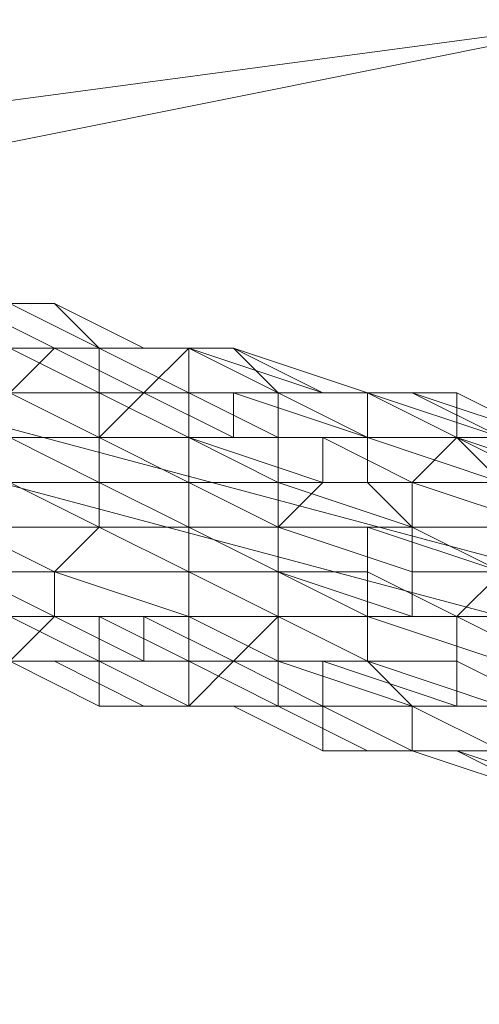
# Model space of a CAD drawing. Units: millimetres. Extents: x -15288 to -8784, y -20417 to -9146.
# Drawn here: x -11683 to -11642, y -17492 to -17403 of the extents above; entities that cross this region are included whole.
import ezdxf

# ---------------------------------------------------------------- set-up
doc = ezdxf.new("R2010")
doc.units = ezdxf.units.MM
doc.layers.add('МАФЫ НАШИ', color=250, linetype='Continuous', lineweight=25)

# ---------------------------------------------------------------- blocks, each defined once
blk = doc.blocks.new('нг8щщ87')
at = {"layer": 'МАФЫ НАШИ', "color": 7, "lineweight": 13}
for points in [[(-11635.97, -17255.038), (-11635.97, -17404.285), (-11696.475, -17416.386), (-11696.475, -17271.173)], [(-11635.97, -17255.038), (-11635.97, -17404.285), (-11696.475, -17416.386), (-11696.475, -17271.173)], [(-11091.421, -17327.645), (-11091.421, -17420.42), (-11143.859, -17436.555), (-11143.859, -17351.847), (-11200.331, -17372.015), (-11200.331, -17452.689), (-11268.904, -17464.79), (-11268.904, -17384.117), (-11341.51, -17392.184), (-11341.51, -17468.824), (-11418.15, -17472.858), (-11418.15, -17396.218), (-11494.79, -17392.184), (-11494.79, -17468.824), (-11567.397, -17464.79), (-11567.397, -17384.117), (-11635.97, -17372.015), (-11635.97, -17452.689), (-11696.475, -17436.555), (-11696.475, -17351.847)], [(-11091.421, -17327.645), (-11091.421, -17420.42), (-11143.859, -17436.555), (-11143.859, -17351.847), (-11200.331, -17372.015), (-11200.331, -17452.689), (-11268.904, -17464.79), (-11268.904, -17384.117), (-11341.51, -17392.184), (-11341.51, -17468.824), (-11418.15, -17472.858), (-11418.15, -17396.218), (-11494.79, -17392.184), (-11494.79, -17468.824), (-11567.397, -17464.79), (-11567.397, -17384.117), (-11635.97, -17372.015), (-11635.97, -17452.689), (-11696.475, -17436.555), (-11696.475, -17351.847)], [(-11635.97, -17557.565), (-11696.475, -17565.633), (-11696.475, -17416.386), (-11744.879, -17428.487), (-11744.879, -17569.666), (-11781.182, -17577.734), (-11781.182, -17440.588), (-11805.385, -17456.723), (-11805.385, -17585.801), (-11809.418, -17593.869), (-11809.418, -17472.858), (-11805.385, -17488.993), (-11805.385, -17601.936), (-11809.418, -17593.869), (-11809.418, -17472.858), (-11805.385, -17456.723), (-11805.385, -17585.801), (-11781.182, -17577.734), (-11781.182, -17440.588), (-11744.879, -17428.487), (-11744.879, -17569.666), (-11696.475, -17565.633), (-11696.475, -17416.386), (-11635.97, -17404.285)], [(-11635.97, -17557.565), (-11696.475, -17565.633), (-11696.475, -17416.386), (-11744.879, -17428.487), (-11744.879, -17569.666), (-11781.182, -17577.734), (-11781.182, -17440.588), (-11805.385, -17456.723), (-11805.385, -17585.801), (-11809.418, -17593.869), (-11809.418, -17472.858), (-11805.385, -17488.993), (-11805.385, -17601.936), (-11809.418, -17593.869), (-11809.418, -17472.858), (-11805.385, -17456.723), (-11805.385, -17585.801), (-11781.182, -17577.734), (-11781.182, -17440.588), (-11744.879, -17428.487), (-11744.879, -17569.666), (-11696.475, -17565.633), (-11696.475, -17416.386), (-11635.97, -17404.285)]]:
    blk.add_lwpolyline(points, dxfattribs=at)
for points in [[(-11640.003, -17255.038), (-11640.003, -17404.285), (-11700.509, -17412.352), (-11700.509, -17267.139)], [(-11640.003, -17255.038), (-11640.003, -17404.285), (-11700.509, -17412.352), (-11700.509, -17267.139)], [(-11700.509, -17351.847), (-11700.509, -17440.588), (-11640.003, -17456.723), (-11640.003, -17372.015)], [(-11700.509, -17351.847), (-11700.509, -17440.588), (-11640.003, -17456.723), (-11640.003, -17372.015)], [(-11640.003, -17404.285), (-11640.003, -17557.565), (-11700.509, -17565.633), (-11700.509, -17412.352)], [(-11640.003, -17404.285), (-11640.003, -17557.565), (-11700.509, -17565.633), (-11700.509, -17412.352)], [(-11680.34, -17428.487), (-11688.408, -17428.487), (-11692.441, -17428.487), (-11684.374, -17428.487), (-11680.34, -17428.487), (-11688.408, -17428.487)], [(-11680.34, -17432.521), (-11688.408, -17432.521), (-11692.441, -17432.521), (-11684.374, -17436.555), (-11680.34, -17432.521), (-11688.408, -17428.487), (-11688.408, -17432.521)], [(-11680.34, -17428.487), (-11688.408, -17428.487), (-11692.441, -17428.487), (-11684.374, -17428.487), (-11680.34, -17428.487), (-11688.408, -17428.487)], [(-11680.34, -17432.521), (-11688.408, -17432.521), (-11692.441, -17432.521), (-11684.374, -17436.555), (-11680.34, -17432.521), (-11688.408, -17428.487), (-11688.408, -17432.521)], [(-11676.306, -17432.521), (-11684.374, -17428.487), (-11688.408, -17428.487), (-11680.34, -17428.487), (-11676.306, -17432.521), (-11684.374, -17432.521), (-11684.374, -17428.487)], [(-11676.306, -17432.521), (-11684.374, -17428.487), (-11688.408, -17428.487), (-11680.34, -17432.521), (-11676.306, -17432.521), (-11684.374, -17428.487)], [(-11676.306, -17432.521), (-11684.374, -17428.487), (-11688.408, -17428.487), (-11680.34, -17428.487), (-11676.306, -17432.521), (-11684.374, -17432.521), (-11684.374, -17428.487)], [(-11676.306, -17432.521), (-11684.374, -17428.487), (-11688.408, -17428.487), (-11680.34, -17432.521), (-11676.306, -17432.521), (-11684.374, -17428.487)], [(-11672.273, -17432.521), (-11680.34, -17428.487), (-11684.374, -17428.487), (-11676.306, -17432.521), (-11672.273, -17432.521), (-11680.34, -17428.487)], [(-11672.273, -17432.521), (-11680.34, -17428.487), (-11684.374, -17428.487), (-11676.306, -17432.521), (-11672.273, -17432.521), (-11680.34, -17428.487)], [(-11668.239, -17432.521), (-11676.306, -17432.521), (-11680.34, -17428.487), (-11672.273, -17432.521)], [(-11668.239, -17432.521), (-11676.306, -17432.521), (-11680.34, -17428.487), (-11672.273, -17432.521)], [(-11676.306, -17436.555), (-11684.374, -17432.521), (-11676.306, -17432.521), (-11676.306, -17436.555), (-11684.374, -17436.555), (-11684.374, -17432.521)], [(-11672.273, -17436.555), (-11684.374, -17436.555), (-11676.306, -17440.588), (-11672.273, -17436.555), (-11680.34, -17432.521), (-11684.374, -17436.555)], [(-11676.306, -17436.555), (-11684.374, -17432.521), (-11676.306, -17432.521), (-11676.306, -17436.555), (-11684.374, -17436.555), (-11684.374, -17432.521)], [(-11672.273, -17436.555), (-11684.374, -17436.555), (-11676.306, -17440.588), (-11672.273, -17436.555), (-11680.34, -17432.521), (-11684.374, -17436.555)], [(-11668.239, -17432.521), (-11680.34, -17432.521), (-11672.273, -17436.555), (-11668.239, -17432.521), (-11676.306, -17432.521), (-11680.34, -17432.521), (-11668.239, -17432.521), (-11676.306, -17432.521)], [(-11668.239, -17432.521), (-11680.34, -17432.521), (-11672.273, -17436.555), (-11668.239, -17432.521), (-11676.306, -17432.521), (-11680.34, -17432.521), (-11668.239, -17432.521), (-11676.306, -17432.521)], [(-11668.239, -17436.555), (-11676.306, -17432.521), (-11668.239, -17432.521), (-11668.239, -17436.555), (-11676.306, -17436.555), (-11676.306, -17432.521)], [(-11664.205, -17432.521), (-11672.273, -17432.521), (-11676.306, -17432.521), (-11668.239, -17432.521), (-11664.205, -17432.521), (-11672.273, -17432.521)], [(-11668.239, -17436.555), (-11676.306, -17432.521), (-11668.239, -17432.521), (-11668.239, -17436.555), (-11676.306, -17436.555), (-11676.306, -17432.521)], [(-11664.205, -17432.521), (-11672.273, -17432.521), (-11676.306, -17432.521), (-11668.239, -17432.521), (-11664.205, -17432.521), (-11672.273, -17432.521)], [(-11660.172, -17436.555), (-11668.239, -17432.521), (-11672.273, -17432.521), (-11664.205, -17432.521), (-11660.172, -17436.555), (-11668.239, -17436.555), (-11668.239, -17432.521)], [(-11660.172, -17436.555), (-11668.239, -17432.521), (-11672.273, -17436.555), (-11664.205, -17436.555), (-11660.172, -17436.555), (-11668.239, -17432.521)], [(-11660.172, -17436.555), (-11668.239, -17432.521), (-11672.273, -17432.521), (-11664.205, -17432.521), (-11660.172, -17436.555), (-11668.239, -17436.555), (-11668.239, -17432.521)], [(-11660.172, -17436.555), (-11668.239, -17432.521), (-11672.273, -17436.555), (-11664.205, -17436.555), (-11660.172, -17436.555), (-11668.239, -17432.521)], [(-11656.138, -17436.555), (-11668.239, -17432.521), (-11660.172, -17436.555), (-11656.138, -17436.555), (-11664.205, -17432.521), (-11668.239, -17432.521)], [(-11656.138, -17436.555), (-11668.239, -17432.521), (-11660.172, -17436.555), (-11656.138, -17436.555), (-11664.205, -17432.521), (-11668.239, -17432.521)], [(-11652.104, -17436.555), (-11664.205, -17432.521), (-11656.138, -17436.555), (-11652.104, -17436.555), (-11660.172, -17436.555), (-11664.205, -17432.521)], [(-11652.104, -17436.555), (-11664.205, -17432.521), (-11656.138, -17436.555), (-11652.104, -17436.555), (-11660.172, -17436.555), (-11664.205, -17432.521)], [(-11696.475, -17436.555), (-11635.97, -17452.689), (-11640.003, -17456.723), (-11700.509, -17440.588)], [(-11696.475, -17436.555), (-11635.97, -17452.689), (-11640.003, -17456.723), (-11700.509, -17440.588)], [(-11676.306, -17440.588), (-11684.374, -17440.588), (-11684.374, -17436.555), (-11676.306, -17436.555)], [(-11676.306, -17440.588), (-11684.374, -17436.555), (-11684.374, -17440.588), (-11676.306, -17444.622)], [(-11676.306, -17440.588), (-11684.374, -17440.588), (-11684.374, -17436.555), (-11676.306, -17436.555)], [(-11676.306, -17440.588), (-11684.374, -17436.555), (-11684.374, -17440.588), (-11676.306, -17444.622)], [(-11668.239, -17440.588), (-11676.306, -17436.555), (-11668.239, -17436.555)], [(-11668.239, -17444.622), (-11676.306, -17440.588), (-11676.306, -17436.555), (-11668.239, -17440.588), (-11668.239, -17444.622), (-11676.306, -17444.622), (-11676.306, -17440.588)], [(-11664.205, -17440.588), (-11672.273, -17436.555), (-11676.306, -17440.588), (-11668.239, -17440.588)], [(-11668.239, -17440.588), (-11676.306, -17436.555), (-11668.239, -17436.555)], [(-11668.239, -17444.622), (-11676.306, -17440.588), (-11676.306, -17436.555), (-11668.239, -17440.588), (-11668.239, -17444.622), (-11676.306, -17444.622), (-11676.306, -17440.588)], [(-11664.205, -17440.588), (-11672.273, -17436.555), (-11676.306, -17440.588), (-11668.239, -17440.588)], [(-11664.205, -17436.555), (-11672.273, -17436.555), (-11664.205, -17440.588)], [(-11664.205, -17436.555), (-11672.273, -17436.555), (-11664.205, -17440.588)], [(-11660.172, -17440.588), (-11668.239, -17436.555), (-11660.172, -17436.555)], [(-11660.172, -17444.622), (-11668.239, -17440.588), (-11668.239, -17436.555), (-11660.172, -17440.588), (-11660.172, -17444.622), (-11668.239, -17444.622), (-11668.239, -17440.588)], [(-11660.172, -17440.588), (-11668.239, -17436.555), (-11660.172, -17436.555)], [(-11660.172, -17444.622), (-11668.239, -17440.588), (-11668.239, -17436.555), (-11660.172, -17440.588), (-11660.172, -17444.622), (-11668.239, -17444.622), (-11668.239, -17440.588)], [(-11652.104, -17440.588), (-11664.205, -17436.555), (-11664.205, -17440.588), (-11656.138, -17440.588)], [(-11652.104, -17436.555), (-11660.172, -17436.555), (-11664.205, -17436.555), (-11652.104, -17440.588), (-11652.104, -17436.555), (-11660.172, -17436.555)], [(-11652.104, -17440.588), (-11664.205, -17436.555), (-11664.205, -17440.588), (-11656.138, -17440.588)], [(-11652.104, -17436.555), (-11660.172, -17436.555), (-11664.205, -17436.555), (-11652.104, -17440.588), (-11652.104, -17436.555), (-11660.172, -17436.555)], [(-11652.104, -17440.588), (-11660.172, -17436.555), (-11652.104, -17436.555), (-11652.104, -17440.588), (-11660.172, -17440.588), (-11660.172, -17436.555)], [(-11648.071, -17436.555), (-11656.138, -17436.555), (-11660.172, -17436.555), (-11652.104, -17436.555), (-11648.071, -17436.555), (-11656.138, -17436.555)], [(-11652.104, -17440.588), (-11660.172, -17436.555), (-11652.104, -17436.555), (-11652.104, -17440.588), (-11660.172, -17440.588), (-11660.172, -17436.555)], [(-11648.071, -17436.555), (-11656.138, -17436.555), (-11660.172, -17436.555), (-11652.104, -17436.555), (-11648.071, -17436.555), (-11656.138, -17436.555)], [(-11644.037, -17436.555), (-11652.104, -17436.555), (-11656.138, -17436.555), (-11648.071, -17436.555)], [(-11644.037, -17440.588), (-11652.104, -17440.588), (-11656.138, -17440.588), (-11648.071, -17444.622), (-11644.037, -17440.588), (-11652.104, -17436.555), (-11652.104, -17440.588)], [(-11644.037, -17436.555), (-11652.104, -17436.555), (-11656.138, -17436.555), (-11648.071, -17436.555)], [(-11644.037, -17440.588), (-11652.104, -17440.588), (-11656.138, -17440.588), (-11648.071, -17444.622), (-11644.037, -17440.588), (-11652.104, -17436.555), (-11652.104, -17440.588)], [(-11644.037, -17440.588), (-11652.104, -17436.555), (-11644.037, -17436.555), (-11644.037, -17440.588), (-11652.104, -17440.588), (-11652.104, -17436.555)], [(-11640.003, -17440.588), (-11652.104, -17436.555), (-11644.037, -17440.588), (-11640.003, -17440.588), (-11648.071, -17436.555), (-11652.104, -17436.555)], [(-11644.037, -17440.588), (-11652.104, -17436.555), (-11644.037, -17436.555), (-11644.037, -17440.588), (-11652.104, -17440.588), (-11652.104, -17436.555)], [(-11640.003, -17440.588), (-11652.104, -17436.555), (-11644.037, -17440.588), (-11640.003, -17440.588), (-11648.071, -17436.555), (-11652.104, -17436.555)], [(-11635.97, -17440.588), (-11648.071, -17436.555), (-11640.003, -17440.588), (-11635.97, -17440.588), (-11644.037, -17436.555), (-11648.071, -17436.555), (-11635.97, -17440.588), (-11644.037, -17440.588), (-11644.037, -17436.555)], [(-11635.97, -17440.588), (-11648.071, -17436.555), (-11640.003, -17440.588), (-11635.97, -17440.588), (-11644.037, -17436.555), (-11648.071, -17436.555), (-11635.97, -17440.588), (-11644.037, -17440.588), (-11644.037, -17436.555)], [(-11676.306, -17444.622), (-11688.408, -17444.622), (-11688.408, -17448.656), (-11676.306, -17448.656), (-11676.306, -17444.622), (-11684.374, -17440.588), (-11688.408, -17444.622)], [(-11676.306, -17444.622), (-11688.408, -17444.622), (-11688.408, -17448.656), (-11676.306, -17448.656), (-11676.306, -17444.622), (-11684.374, -17440.588), (-11688.408, -17444.622)], [(-11676.306, -17444.622), (-11684.374, -17440.588), (-11676.306, -17440.588)], [(-11676.306, -17448.656), (-11684.374, -17444.622), (-11684.374, -17440.588), (-11676.306, -17444.622), (-11676.306, -17448.656), (-11684.374, -17448.656), (-11684.374, -17444.622)], [(-11676.306, -17444.622), (-11684.374, -17440.588), (-11676.306, -17440.588)], [(-11676.306, -17448.656), (-11684.374, -17444.622), (-11684.374, -17440.588), (-11676.306, -17444.622), (-11676.306, -17448.656), (-11684.374, -17448.656), (-11684.374, -17444.622)], [(-11668.239, -17440.588), (-11676.306, -17440.588), (-11676.306, -17444.622), (-11668.239, -17444.622)], [(-11668.239, -17440.588), (-11676.306, -17440.588), (-11676.306, -17444.622), (-11668.239, -17444.622)], [(-11656.138, -17444.622), (-11668.239, -17440.588), (-11668.239, -17444.622), (-11660.172, -17448.656)], [(-11656.138, -17440.588), (-11664.205, -17440.588), (-11668.239, -17440.588), (-11656.138, -17444.622)], [(-11656.138, -17444.622), (-11668.239, -17440.588), (-11668.239, -17444.622), (-11660.172, -17448.656)], [(-11656.138, -17440.588), (-11664.205, -17440.588), (-11668.239, -17440.588), (-11656.138, -17444.622)], [(-11652.104, -17444.622), (-11660.172, -17444.622), (-11660.172, -17440.588), (-11652.104, -17440.588)], [(-11648.071, -17444.622), (-11656.138, -17444.622), (-11660.172, -17448.656), (-11648.071, -17448.656), (-11648.071, -17444.622), (-11656.138, -17440.588), (-11656.138, -17444.622)], [(-11652.104, -17444.622), (-11660.172, -17444.622), (-11660.172, -17440.588), (-11652.104, -17440.588)], [(-11648.071, -17444.622), (-11656.138, -17444.622), (-11660.172, -17448.656), (-11648.071, -17448.656), (-11648.071, -17444.622), (-11656.138, -17440.588), (-11656.138, -17444.622)], [(-11640.003, -17444.622), (-11652.104, -17440.588), (-11644.037, -17440.588), (-11640.003, -17444.622), (-11652.104, -17444.622), (-11652.104, -17440.588)], [(-11640.003, -17444.622), (-11652.104, -17440.588), (-11644.037, -17440.588), (-11640.003, -17444.622), (-11652.104, -17444.622), (-11652.104, -17440.588)], [(-11635.97, -17444.622), (-11648.071, -17444.622), (-11635.97, -17448.656), (-11635.97, -17444.622), (-11644.037, -17440.588), (-11648.071, -17444.622)], [(-11635.97, -17444.622), (-11648.071, -17444.622), (-11635.97, -17448.656), (-11635.97, -17444.622), (-11644.037, -17440.588), (-11648.071, -17444.622)], [(-11631.936, -17444.622), (-11644.037, -17440.588), (-11635.97, -17440.588), (-11631.936, -17444.622), (-11640.003, -17444.622), (-11644.037, -17440.588)], [(-11631.936, -17440.588), (-11644.037, -17440.588), (-11635.97, -17444.622), (-11631.936, -17440.588), (-11640.003, -17440.588), (-11644.037, -17440.588), (-11631.936, -17440.588), (-11640.003, -17440.588)], [(-11631.936, -17444.622), (-11644.037, -17440.588), (-11635.97, -17440.588), (-11631.936, -17444.622), (-11640.003, -17444.622), (-11644.037, -17440.588)], [(-11631.936, -17440.588), (-11644.037, -17440.588), (-11635.97, -17444.622), (-11631.936, -17440.588), (-11640.003, -17440.588), (-11644.037, -17440.588), (-11631.936, -17440.588), (-11640.003, -17440.588)], [(-11668.239, -17448.656), (-11676.306, -17448.656), (-11676.306, -17444.622), (-11668.239, -17444.622)], [(-11668.239, -17448.656), (-11676.306, -17444.622), (-11676.306, -17448.656), (-11668.239, -17452.689)], [(-11668.239, -17444.622), (-11676.306, -17444.622), (-11668.239, -17448.656)], [(-11668.239, -17448.656), (-11676.306, -17448.656), (-11676.306, -17444.622), (-11668.239, -17444.622)], [(-11668.239, -17448.656), (-11676.306, -17444.622), (-11676.306, -17448.656), (-11668.239, -17452.689)], [(-11668.239, -17444.622), (-11676.306, -17444.622), (-11668.239, -17448.656)], [(-11660.172, -17448.656), (-11668.239, -17444.622), (-11660.172, -17444.622)], [(-11660.172, -17452.689), (-11668.239, -17448.656), (-11668.239, -17444.622), (-11660.172, -17448.656), (-11660.172, -17452.689), (-11668.239, -17452.689), (-11668.239, -17448.656)], [(-11660.172, -17448.656), (-11668.239, -17448.656), (-11668.239, -17452.689), (-11660.172, -17452.689), (-11660.172, -17448.656), (-11668.239, -17444.622), (-11668.239, -17448.656)], [(-11660.172, -17448.656), (-11668.239, -17444.622), (-11660.172, -17444.622)], [(-11660.172, -17452.689), (-11668.239, -17448.656), (-11668.239, -17444.622), (-11660.172, -17448.656), (-11660.172, -17452.689), (-11668.239, -17452.689), (-11668.239, -17448.656)], [(-11660.172, -17448.656), (-11668.239, -17448.656), (-11668.239, -17452.689), (-11660.172, -17452.689), (-11660.172, -17448.656), (-11668.239, -17444.622), (-11668.239, -17448.656)], [(-11648.071, -17448.656), (-11660.172, -17444.622), (-11652.104, -17444.622)], [(-11652.104, -17448.656), (-11660.172, -17448.656), (-11660.172, -17444.622), (-11648.071, -17448.656)], [(-11648.071, -17448.656), (-11660.172, -17444.622), (-11652.104, -17444.622)], [(-11652.104, -17448.656), (-11660.172, -17448.656), (-11660.172, -17444.622), (-11648.071, -17448.656)], [(-11640.003, -17448.656), (-11648.071, -17448.656), (-11652.104, -17444.622), (-11640.003, -17444.622)], [(-11640.003, -17448.656), (-11648.071, -17448.656), (-11652.104, -17444.622), (-11640.003, -17444.622)], [(-11635.97, -17448.656), (-11648.071, -17444.622), (-11648.071, -17448.656), (-11640.003, -17452.689)], [(-11635.97, -17448.656), (-11648.071, -17444.622), (-11648.071, -17448.656), (-11640.003, -17452.689)], [(-11680.34, -17452.689), (-11688.408, -17452.689), (-11684.374, -17448.656), (-11676.306, -17448.656)], [(-11680.34, -17452.689), (-11688.408, -17448.656), (-11688.408, -17452.689), (-11680.34, -17456.723)], [(-11676.306, -17448.656), (-11688.408, -17448.656), (-11680.34, -17452.689)], [(-11680.34, -17452.689), (-11688.408, -17452.689), (-11684.374, -17448.656), (-11676.306, -17448.656)], [(-11680.34, -17452.689), (-11688.408, -17448.656), (-11688.408, -17452.689), (-11680.34, -17456.723)], [(-11676.306, -17448.656), (-11688.408, -17448.656), (-11680.34, -17452.689)], [(-11668.239, -17456.723), (-11680.34, -17452.689), (-11676.306, -17448.656), (-11668.239, -17452.689)], [(-11668.239, -17452.689), (-11680.34, -17452.689), (-11680.34, -17456.723), (-11668.239, -17456.723), (-11668.239, -17452.689), (-11676.306, -17448.656), (-11680.34, -17452.689)], [(-11668.239, -17456.723), (-11680.34, -17452.689), (-11676.306, -17448.656), (-11668.239, -17452.689)], [(-11668.239, -17452.689), (-11680.34, -17452.689), (-11680.34, -17456.723), (-11668.239, -17456.723), (-11668.239, -17452.689), (-11676.306, -17448.656), (-11680.34, -17452.689)], [(-11668.239, -17452.689), (-11676.306, -17448.656), (-11668.239, -17448.656)], [(-11668.239, -17452.689), (-11676.306, -17448.656), (-11668.239, -17448.656)], [(-11652.104, -17452.689), (-11660.172, -17452.689), (-11660.172, -17448.656), (-11652.104, -17448.656)], [(-11648.071, -17452.689), (-11660.172, -17448.656), (-11660.172, -17452.689), (-11648.071, -17456.723)], [(-11648.071, -17448.656), (-11660.172, -17448.656), (-11648.071, -17452.689)], [(-11652.104, -17452.689), (-11660.172, -17452.689), (-11660.172, -17448.656), (-11652.104, -17448.656)], [(-11648.071, -17452.689), (-11660.172, -17448.656), (-11660.172, -17452.689), (-11648.071, -17456.723)], [(-11648.071, -17448.656), (-11660.172, -17448.656), (-11648.071, -17452.689)], [(-11640.003, -17452.689), (-11652.104, -17448.656), (-11648.071, -17448.656), (-11640.003, -17448.656)], [(-11644.037, -17456.723), (-11652.104, -17452.689), (-11652.104, -17448.656), (-11640.003, -17452.689), (-11644.037, -17456.723), (-11652.104, -17456.723), (-11652.104, -17452.689)], [(-11640.003, -17452.689), (-11652.104, -17448.656), (-11648.071, -17448.656), (-11640.003, -17448.656)], [(-11644.037, -17456.723), (-11652.104, -17452.689), (-11652.104, -17448.656), (-11640.003, -17452.689), (-11644.037, -17456.723), (-11652.104, -17456.723), (-11652.104, -17452.689)], [(-11640.003, -17452.689), (-11648.071, -17452.689), (-11648.071, -17456.723), (-11640.003, -17456.723), (-11640.003, -17452.689), (-11648.071, -17448.656), (-11648.071, -17452.689)], [(-11640.003, -17452.689), (-11648.071, -17452.689), (-11648.071, -17456.723), (-11640.003, -17456.723), (-11640.003, -17452.689), (-11648.071, -17448.656), (-11648.071, -17452.689)], [(-11680.34, -17456.723), (-11688.408, -17452.689), (-11680.34, -17452.689), (-11680.34, -17456.723), (-11688.408, -17456.723), (-11688.408, -17452.689)], [(-11680.34, -17456.723), (-11688.408, -17452.689), (-11688.408, -17456.723), (-11676.306, -17456.723)], [(-11680.34, -17456.723), (-11688.408, -17452.689), (-11680.34, -17452.689), (-11680.34, -17456.723), (-11688.408, -17456.723), (-11688.408, -17452.689)], [(-11680.34, -17456.723), (-11688.408, -17452.689), (-11688.408, -17456.723), (-11676.306, -17456.723)], [(-11672.273, -17456.723), (-11680.34, -17456.723), (-11680.34, -17452.689), (-11668.239, -17456.723)], [(-11672.273, -17456.723), (-11680.34, -17456.723), (-11680.34, -17452.689), (-11668.239, -17456.723)], [(-11660.172, -17456.723), (-11668.239, -17456.723), (-11668.239, -17452.689), (-11660.172, -17452.689)], [(-11660.172, -17456.723), (-11668.239, -17452.689), (-11668.239, -17456.723), (-11660.172, -17460.757)], [(-11660.172, -17452.689), (-11668.239, -17452.689), (-11660.172, -17456.723)], [(-11660.172, -17456.723), (-11668.239, -17456.723), (-11668.239, -17452.689), (-11660.172, -17452.689)], [(-11660.172, -17456.723), (-11668.239, -17452.689), (-11668.239, -17456.723), (-11660.172, -17460.757)], [(-11660.172, -17452.689), (-11668.239, -17452.689), (-11660.172, -17456.723)], [(-11652.104, -17456.723), (-11660.172, -17452.689), (-11652.104, -17452.689)], [(-11652.104, -17460.757), (-11660.172, -17456.723), (-11660.172, -17452.689), (-11652.104, -17456.723)], [(-11648.071, -17456.723), (-11660.172, -17452.689), (-11660.172, -17456.723), (-11652.104, -17456.723)], [(-11652.104, -17456.723), (-11660.172, -17452.689), (-11652.104, -17452.689)], [(-11652.104, -17460.757), (-11660.172, -17456.723), (-11660.172, -17452.689), (-11652.104, -17456.723)], [(-11648.071, -17456.723), (-11660.172, -17452.689), (-11660.172, -17456.723), (-11652.104, -17456.723)], [(-11631.936, -17456.723), (-11644.037, -17456.723), (-11640.003, -17452.689), (-11631.936, -17452.689)], [(-11631.936, -17456.723), (-11644.037, -17456.723), (-11640.003, -17452.689), (-11631.936, -17452.689)], [(-11684.374, -17460.757), (-11692.441, -17456.723), (-11688.408, -17456.723), (-11680.34, -17456.723), (-11684.374, -17460.757), (-11692.441, -17456.723)], [(-11684.374, -17460.757), (-11692.441, -17460.757), (-11688.408, -17460.757), (-11680.34, -17460.757), (-11684.374, -17460.757), (-11692.441, -17456.723), (-11692.441, -17460.757)], [(-11684.374, -17460.757), (-11692.441, -17456.723), (-11688.408, -17456.723), (-11680.34, -17456.723), (-11684.374, -17460.757), (-11692.441, -17456.723)], [(-11684.374, -17460.757), (-11692.441, -17460.757), (-11688.408, -17460.757), (-11680.34, -17460.757), (-11684.374, -17460.757), (-11692.441, -17456.723), (-11692.441, -17460.757)], [(-11676.306, -17456.723), (-11688.408, -17456.723), (-11684.374, -17456.723), (-11676.306, -17460.757)], [(-11676.306, -17456.723), (-11688.408, -17456.723), (-11684.374, -17456.723), (-11676.306, -17460.757)], [(-11676.306, -17460.757), (-11684.374, -17460.757), (-11680.34, -17456.723), (-11672.273, -17460.757), (-11676.306, -17460.757), (-11684.374, -17460.757)], [(-11676.306, -17460.757), (-11684.374, -17460.757), (-11676.306, -17464.79), (-11676.306, -17460.757), (-11684.374, -17456.723), (-11684.374, -17460.757)], [(-11676.306, -17460.757), (-11684.374, -17460.757), (-11680.34, -17456.723), (-11672.273, -17460.757), (-11676.306, -17460.757), (-11684.374, -17460.757)], [(-11676.306, -17460.757), (-11684.374, -17460.757), (-11676.306, -17464.79), (-11676.306, -17460.757), (-11684.374, -17456.723), (-11684.374, -17460.757)], [(-11672.273, -17460.757), (-11680.34, -17456.723), (-11672.273, -17456.723)], [(-11668.239, -17456.723), (-11680.34, -17456.723), (-11676.306, -17456.723), (-11668.239, -17460.757)], [(-11672.273, -17460.757), (-11680.34, -17456.723), (-11672.273, -17456.723)], [(-11668.239, -17456.723), (-11680.34, -17456.723), (-11676.306, -17456.723), (-11668.239, -17460.757)], [(-11668.239, -17460.757), (-11676.306, -17460.757), (-11668.239, -17464.79), (-11668.239, -17460.757), (-11676.306, -17456.723), (-11676.306, -17460.757)], [(-11668.239, -17460.757), (-11676.306, -17460.757), (-11668.239, -17464.79), (-11668.239, -17460.757), (-11676.306, -17456.723), (-11676.306, -17460.757)], [(-11664.205, -17460.757), (-11672.273, -17456.723), (-11668.239, -17456.723), (-11660.172, -17456.723), (-11664.205, -17460.757), (-11672.273, -17460.757), (-11672.273, -17456.723)], [(-11664.205, -17460.757), (-11672.273, -17456.723), (-11668.239, -17456.723), (-11660.172, -17456.723), (-11664.205, -17460.757), (-11672.273, -17460.757), (-11672.273, -17456.723)], [(-11660.172, -17460.757), (-11668.239, -17460.757), (-11660.172, -17464.79), (-11660.172, -17460.757), (-11668.239, -17456.723), (-11668.239, -17460.757)], [(-11660.172, -17460.757), (-11668.239, -17460.757), (-11660.172, -17464.79), (-11660.172, -17460.757), (-11668.239, -17456.723), (-11668.239, -17460.757)], [(-11656.138, -17460.757), (-11664.205, -17460.757), (-11660.172, -17456.723), (-11652.104, -17460.757)], [(-11656.138, -17460.757), (-11664.205, -17460.757), (-11660.172, -17456.723), (-11652.104, -17460.757)], [(-11652.104, -17456.723), (-11660.172, -17456.723), (-11660.172, -17460.757), (-11652.104, -17460.757)], [(-11652.104, -17456.723), (-11660.172, -17456.723), (-11660.172, -17460.757), (-11652.104, -17460.757)], [(-11644.037, -17460.757), (-11652.104, -17460.757), (-11652.104, -17456.723), (-11644.037, -17456.723)], [(-11640.003, -17460.757), (-11652.104, -17456.723), (-11652.104, -17460.757), (-11640.003, -17464.79)], [(-11640.003, -17456.723), (-11648.071, -17456.723), (-11652.104, -17456.723), (-11640.003, -17460.757)], [(-11644.037, -17460.757), (-11652.104, -17460.757), (-11652.104, -17456.723), (-11644.037, -17456.723)], [(-11640.003, -17460.757), (-11652.104, -17456.723), (-11652.104, -17460.757), (-11640.003, -17464.79)], [(-11640.003, -17456.723), (-11648.071, -17456.723), (-11652.104, -17456.723), (-11640.003, -17460.757)], [(-11635.97, -17460.757), (-11644.037, -17456.723), (-11631.936, -17456.723)], [(-11635.97, -17464.79), (-11644.037, -17460.757), (-11644.037, -17456.723), (-11635.97, -17460.757), (-11635.97, -17464.79), (-11644.037, -17464.79), (-11644.037, -17460.757)], [(-11635.97, -17460.757), (-11644.037, -17456.723), (-11631.936, -17456.723)], [(-11635.97, -17464.79), (-11644.037, -17460.757), (-11644.037, -17456.723), (-11635.97, -17460.757), (-11635.97, -17464.79), (-11644.037, -17464.79), (-11644.037, -17460.757)], [(-11680.34, -17460.757), (-11688.408, -17460.757), (-11684.374, -17460.757), (-11676.306, -17460.757), (-11680.34, -17460.757), (-11688.408, -17460.757)], [(-11680.34, -17460.757), (-11688.408, -17460.757), (-11684.374, -17460.757), (-11676.306, -17460.757), (-11680.34, -17460.757), (-11688.408, -17460.757)], [(-11676.306, -17464.79), (-11684.374, -17460.757), (-11680.34, -17460.757), (-11672.273, -17464.79)], [(-11676.306, -17464.79), (-11684.374, -17460.757), (-11680.34, -17460.757), (-11672.273, -17464.79)], [(-11672.273, -17464.79), (-11680.34, -17460.757), (-11676.306, -17460.757), (-11668.239, -17464.79), (-11672.273, -17464.79), (-11680.34, -17460.757)], [(-11672.273, -17464.79), (-11680.34, -17460.757), (-11676.306, -17460.757), (-11668.239, -17464.79), (-11672.273, -17464.79), (-11680.34, -17460.757)], [(-11668.239, -17464.79), (-11676.306, -17460.757), (-11672.273, -17460.757), (-11664.205, -17460.757), (-11668.239, -17464.79), (-11676.306, -17460.757)], [(-11668.239, -17464.79), (-11676.306, -17460.757), (-11676.306, -17464.79), (-11664.205, -17464.79)], [(-11668.239, -17464.79), (-11676.306, -17460.757), (-11672.273, -17460.757), (-11664.205, -17460.757), (-11668.239, -17464.79), (-11676.306, -17460.757)], [(-11668.239, -17464.79), (-11676.306, -17460.757), (-11676.306, -17464.79), (-11664.205, -17464.79)], [(-11656.138, -17464.79), (-11664.205, -17460.757), (-11656.138, -17460.757), (-11656.138, -17464.79), (-11668.239, -17464.79), (-11664.205, -17460.757)], [(-11660.172, -17464.79), (-11668.239, -17460.757), (-11668.239, -17464.79), (-11656.138, -17464.79)], [(-11656.138, -17464.79), (-11664.205, -17460.757), (-11656.138, -17460.757), (-11656.138, -17464.79), (-11668.239, -17464.79), (-11664.205, -17460.757)], [(-11660.172, -17464.79), (-11668.239, -17460.757), (-11668.239, -17464.79), (-11656.138, -17464.79)], [(-11648.071, -17464.79), (-11660.172, -17464.79), (-11656.138, -17464.79), (-11648.071, -17468.824), (-11648.071, -17464.79), (-11660.172, -17460.757), (-11660.172, -17464.79)], [(-11652.104, -17460.757), (-11660.172, -17460.757), (-11648.071, -17464.79)], [(-11648.071, -17464.79), (-11660.172, -17464.79), (-11656.138, -17464.79), (-11648.071, -17468.824), (-11648.071, -17464.79), (-11660.172, -17460.757), (-11660.172, -17464.79)], [(-11652.104, -17460.757), (-11660.172, -17460.757), (-11648.071, -17464.79)], [(-11644.037, -17464.79), (-11656.138, -17460.757), (-11652.104, -17460.757), (-11644.037, -17460.757)], [(-11648.071, -17464.79), (-11656.138, -17464.79), (-11656.138, -17460.757), (-11644.037, -17464.79)], [(-11644.037, -17464.79), (-11656.138, -17460.757), (-11652.104, -17460.757), (-11644.037, -17460.757)], [(-11648.071, -17464.79), (-11656.138, -17464.79), (-11656.138, -17460.757), (-11644.037, -17464.79)], [(-11640.003, -17464.79), (-11648.071, -17464.79), (-11640.003, -17468.824), (-11640.003, -17464.79), (-11652.104, -17460.757), (-11648.071, -17464.79)], [(-11640.003, -17464.79), (-11648.071, -17464.79), (-11640.003, -17468.824), (-11640.003, -17464.79), (-11652.104, -17460.757), (-11648.071, -17464.79)], [(-11664.205, -17464.79), (-11672.273, -17464.79), (-11660.172, -17464.79), (-11664.205, -17464.79), (-11676.306, -17464.79), (-11672.273, -17464.79)], [(-11664.205, -17464.79), (-11672.273, -17464.79), (-11660.172, -17464.79), (-11664.205, -17464.79), (-11676.306, -17464.79), (-11672.273, -17464.79)], [(-11660.172, -17464.79), (-11672.273, -17464.79), (-11668.239, -17464.79)], [(-11660.172, -17464.79), (-11672.273, -17464.79), (-11668.239, -17464.79)], [(-11652.104, -17468.824), (-11660.172, -17464.79), (-11668.239, -17464.79), (-11656.138, -17464.79), (-11660.172, -17464.79)], [(-11656.138, -17464.79), (-11668.239, -17464.79), (-11664.205, -17464.79), (-11656.138, -17468.824)], [(-11652.104, -17468.824), (-11660.172, -17464.79), (-11668.239, -17464.79), (-11656.138, -17464.79), (-11660.172, -17464.79)], [(-11656.138, -17464.79), (-11668.239, -17464.79), (-11664.205, -17464.79), (-11656.138, -17468.824)], [(-11656.138, -17468.824), (-11664.205, -17464.79), (-11660.172, -17464.79), (-11652.104, -17468.824), (-11656.138, -17468.824), (-11664.205, -17464.79)], [(-11656.138, -17468.824), (-11664.205, -17464.79), (-11660.172, -17464.79), (-11652.104, -17468.824), (-11656.138, -17468.824), (-11664.205, -17464.79)], [(-11644.037, -17468.824), (-11652.104, -17468.824), (-11656.138, -17468.824), (-11644.037, -17468.824), (-11640.003, -17468.824), (-11652.104, -17468.824), (-11660.172, -17464.79), (-11656.138, -17464.79), (-11648.071, -17468.824), (-11652.104, -17468.824)], [(-11644.037, -17468.824), (-11652.104, -17468.824), (-11656.138, -17468.824), (-11644.037, -17468.824), (-11640.003, -17468.824), (-11652.104, -17468.824), (-11660.172, -17464.79), (-11656.138, -17464.79), (-11648.071, -17468.824), (-11652.104, -17468.824)], [(-11648.071, -17468.824), (-11656.138, -17464.79), (-11648.071, -17464.79)], [(-11648.071, -17468.824), (-11656.138, -17468.824), (-11644.037, -17468.824), (-11648.071, -17468.824), (-11656.138, -17464.79), (-11656.138, -17468.824)], [(-11648.071, -17468.824), (-11656.138, -17464.79), (-11648.071, -17464.79)], [(-11648.071, -17468.824), (-11656.138, -17468.824), (-11644.037, -17468.824), (-11648.071, -17468.824), (-11656.138, -17464.79), (-11656.138, -17468.824)], [(-11640.003, -17468.824), (-11648.071, -17464.79), (-11644.037, -17464.79), (-11635.97, -17464.79), (-11640.003, -17468.824), (-11648.071, -17468.824), (-11648.071, -17464.79), (-11640.003, -17468.824), (-11652.104, -17468.824), (-11648.071, -17468.824)], [(-11640.003, -17468.824), (-11648.071, -17464.79), (-11644.037, -17464.79), (-11635.97, -17464.79), (-11640.003, -17468.824), (-11648.071, -17468.824), (-11648.071, -17464.79), (-11640.003, -17468.824), (-11652.104, -17468.824), (-11648.071, -17468.824)], [(-11640.003, -17468.824), (-11648.071, -17468.824), (-11635.97, -17472.858), (-11640.003, -17468.824), (-11648.071, -17464.79), (-11648.071, -17468.824)], [(-11640.003, -17468.824), (-11648.071, -17468.824), (-11635.97, -17472.858), (-11640.003, -17468.824), (-11648.071, -17464.79), (-11648.071, -17468.824)], [(-11635.97, -17472.858), (-11644.037, -17468.824), (-11631.936, -17472.858), (-11635.97, -17472.858), (-11648.071, -17468.824), (-11644.037, -17468.824)], [(-11635.97, -17472.858), (-11644.037, -17468.824), (-11631.936, -17472.858), (-11635.97, -17472.858), (-11648.071, -17468.824), (-11644.037, -17468.824)], [(-11631.936, -17472.858), (-11644.037, -17468.824), (-11640.003, -17468.824)], [(-11631.936, -17472.858), (-11644.037, -17468.824), (-11640.003, -17468.824)]]:
    blk.add_lwpolyline(points, close=True, dxfattribs=at)

msp = doc.modelspace()

# ---------------------------------------------------------------- block references
at = {"layer": 'МАФЫ НАШИ'}
msp.add_blockref('нг8щщ87', (0, 0), dxfattribs=at)

doc.saveas('drawing.dxf')
